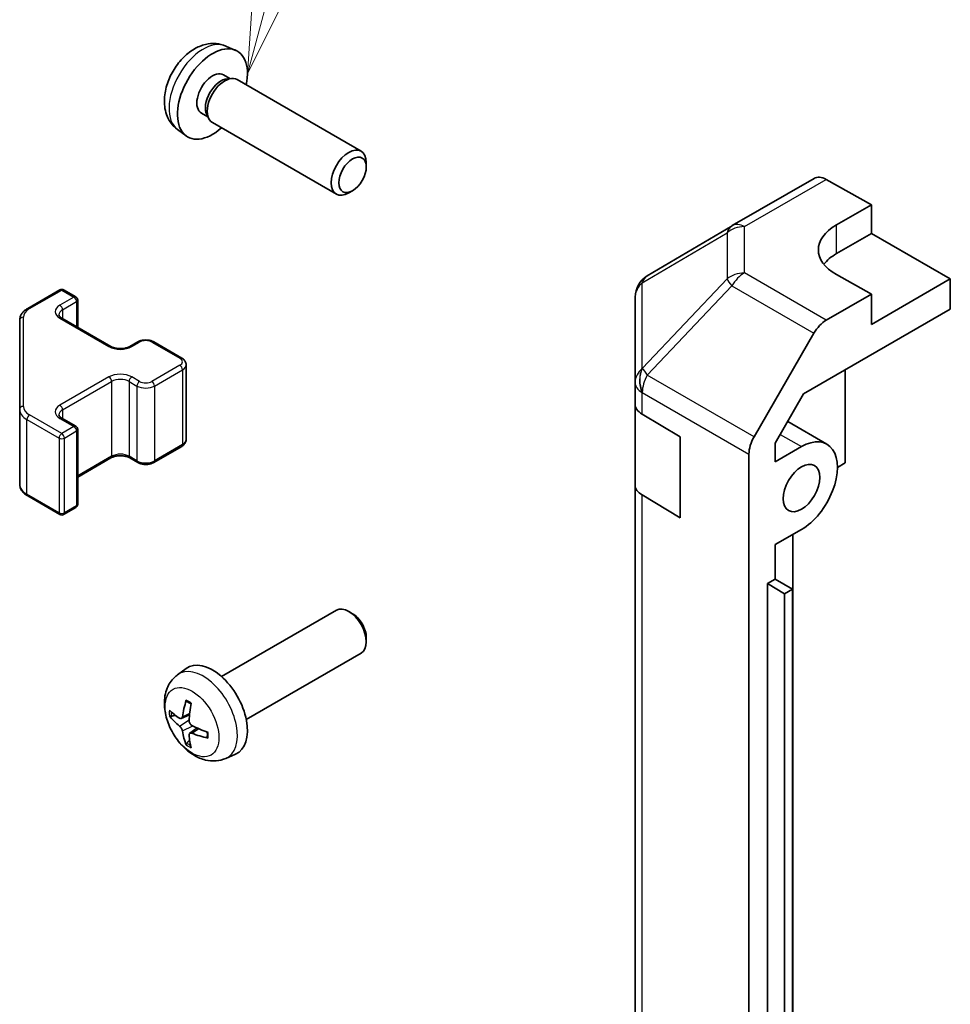
# Model space of a CAD drawing. Units: millimetres. Extents: x 58 to 9308, y 9 to 1437.
# Drawn here: x 815 to 890, y 532 to 611 of the extents above; entities that cross this region are included whole.
import ezdxf

# ---------------------------------------------------------------- set-up
doc = ezdxf.new("R2010")
doc.units = ezdxf.units.MM
doc.header["$LTSCALE"] = 4
doc.layers.add('Symbol (TK)', color=100, linetype='Continuous', lineweight=18, true_color=0x00ff3f)
doc.layers.add('Visible (ISO)', color=7, linetype='Continuous', lineweight=35)
doc.layers.add('Visible Narrow (ISO)', color=7, linetype='Continuous', lineweight=25)
doc.styles.add('Note Text (TK2)', font='txt')

# ---------------------------------------------------------------- blocks, each defined once
blk = doc.blocks.new('バルーン5')
at = {"layer": 'Symbol (TK)', "color": 100, "true_color": 0x00ff40}
for p, q in [((208.897, 154.122), (211.755, 164.788)), ((208.414, 154.251), (208.25, 151.707)), ((208.897, 154.122), (208.25, 151.707)), ((208.25, 151.707), (209.38, 153.992))]:
    blk.add_line(p, q, dxfattribs=at)
at = {"layer": 'Symbol (TK)'}
blk.add_circle((212.528, 167.674), 3, dxfattribs=at)
at = {"layer": 'Symbol (TK)', "color": 7, "insert": (212.528, 167.668), "char_height": 2, "attachment_point": 5, "style": 'Note Text (TK2)'}
blk.add_mtext('6', dxfattribs=at)

msp = doc.modelspace()

# ---------------------------------------------------------------- linework, layer by layer
at = {"layer": 'Visible (ISO)'}
for p, q in [((831.2502, 609.0746), (832.0424, 608.724)), ((831.0626, 606.7412), (831.5858, 606.4391)), ((831.3756, 606.4273), (831.7417, 606.4479)), ((832.1599, 606.3556), (842.1799, 600.5706)), ((829.2773, 603.6491), (829.8005, 603.347)), ((829.7057, 603.535), (829.8709, 603.2076)), ((827.3504, 602.3198), (828.0501, 601.8091)), ((830.1599, 602.8915), (840.1799, 597.1065)), ((842.5942, 599.3046), (842.5942, 599.6554)), ((872.1605, 594.5615), (878.7669, 598.3757)), ((879.7422, 598.2906), (883.4072, 596.2485)), ((841.4834, 597.3806), (841.1796, 597.2053)), ((880.5788, 594.6155), (883.4072, 596.2485)), ((883.4072, 596.2485), (883.4072, 593.9273)), ((872.142, 594.5507), (865.2968, 590.5002)), ((880.5788, 592.2943), (883.4072, 593.9273)), ((883.4072, 593.9273), (889.7712, 590.2531)), ((883.4072, 589.0283), (880.5788, 590.6043)), ((889.7712, 590.2531), (883.4072, 586.5788)), ((889.7712, 587.8028), (889.7712, 590.2531)), ((815.2461, 587.8709), (817.8423, 589.3698)), ((818.1423, 589.3698), (819.1322, 588.7982)), ((864.3153, 588.779), (864.3153, 581.8754)), ((883.4072, 589.0283), (879.7512, 586.9175)), ((883.4072, 586.5788), (883.4072, 589.0283)), ((819.2822, 588.5384), (819.2822, 586.3438)), ((877.9231, 580.9623), (889.7712, 587.8028)), ((814.5982, 586.917), (814.5982, 579.7086)), ((818.0009, 587.0836), (821.9607, 584.7974)), ((873.9218, 577.4972), (878.7513, 585.862)), ((823.4991, 584.7974), (824.1355, 585.1648)), ((825.4255, 585.1648), (827.6882, 583.8584)), ((828.0433, 583.3128), (828.0433, 577.2708)), ((881.2859, 582.9038), (881.2859, 575.3928)), ((864.3153, 581.8754), (864.3153, 580.1304)), ((875.6294, 576.9895), (877.9231, 580.9623)), ((864.3153, 573.5984), (864.3153, 580.1304)), ((814.5982, 579.7086), (814.5982, 573.6666)), ((864.8767, 579.3283), (867.9496, 577.4911)), ((818.0009, 579.0003), (819.1322, 578.3471)), ((876.6345, 578.7305), (879.8007, 576.9025)), ((819.2822, 578.0873), (819.2822, 572.0452)), ((867.9496, 577.4911), (867.9496, 570.9591)), ((875.6294, 575.4747), (875.6294, 576.9895)), ((825.4255, 575.4188), (827.6882, 576.7252)), ((873.5077, 467.7211), (873.5077, 576.1035)), ((875.6294, 575.4747), (877.7507, 576.6994)), ((819.2822, 574.2398), (821.9607, 575.7862)), ((823.4991, 575.7862), (824.1355, 575.4188)), ((881.2859, 575.3928), (880.6498, 575.0256)), ((864.3153, 573.5984), (864.3153, 482.1508)), ((815.2461, 572.7127), (817.8423, 571.2138)), ((867.9496, 570.9591), (864.8767, 572.7963)), ((818.1423, 571.2138), (819.1322, 571.7854)), ((877.7507, 570.0041), (875.6294, 568.7794)), ((877.0433, 497.4174), (877.0433, 569.5957)), ((875.6294, 566.0033), (875.6294, 568.7794)), ((874.9929, 565.6358), (875.6294, 566.0033)), ((877.0187, 565.1727), (875.6294, 566.0033)), ((874.9929, 565.6358), (876.3837, 564.8187)), ((874.9929, 479.9037), (874.9929, 565.6358)), ((877.0187, 565.1727), (876.3837, 564.8187)), ((877.0187, 479.4405), (877.0187, 565.1727)), ((876.3837, 564.8187), (876.3837, 479.0865)), ((830.9017, 558.1207), (840.1796, 563.4773)), ((841.4831, 563.2032), (841.1793, 563.3785)), ((842.5939, 561.2791), (842.5938, 560.9284)), ((832.9017, 554.6566), (842.1796, 560.0132)), ((827.35, 558.264), (828.0497, 558.7747)), ((827.6494, 554.7274), (828.3169, 555.0228)), ((828.3369, 553.5367), (828.9264, 553.9671)), ((831.2499, 551.5092), (832.0421, 551.8598))]:
    msp.add_line(p, q, dxfattribs=at)
for centre, radius, start, end in [((873.1605, 592.8295), 2, 120, 120.613934), ((866.3153, 588.779), 2, 120.613934, 180), ((817.9923, 589.11), 0.3, 60, 120), ((818.9822, 588.5384), 0.3, 0, 60), ((818.9822, 578.0873), 0.3, 0, 60), ((818.9822, 572.0452), 0.3, 300, 0), ((817.9923, 571.4736), 0.3, 240, 300)]:
    msp.add_arc(centre, radius, start, end, dxfattribs=at)
for centre, major_axis, ratio, start_param, end_param in [((830.1699, 605.1951), (2, 3.4641), 0.5773503, 5.2359878, 10.4719755), ((830.1699, 605.1951), (0.8926, 1.5461), 0.5773503, 0, 3.1415927), ((830.8563, 604.7989), (0.8926, 1.5461), 0.5773503, 0.3614419, 2.7801507), ((831.1599, 604.6236), (1, 1.7321), 0.5773503, 0, 3.1415927), ((841.1799, 598.8385), (1, 1.7321), 0.5773503, 5.4980199, 10.2099433), ((879.7669, 596.6436), (-1, 1.7321), 0.5773503, 5.5152404, 6.2831853), ((884.1143, 592.6455), (-4.9998, -0.0743), 0.5671877, 5.4893599, 7.0601562), ((884.1143, 590.2531), (5, 0), 0.5773503, 2.3561945, 2.7191297), ((879.7516, 585.2845), (1, 1.7321), 0.5775261, 0.7855505, 1.5707963), ((866.3153, 580.1304), (-2, 0), 0.5773503, 0, 0.7679449), ((874.9221, 576.9196), (1, 1.7321), 0.5775261, 1.5707963, 2.3560422), ((877.7507, 573.3518), (2.05, 3.5507), 0.5773503, 3.9269908, 7.0685835), ((866.3153, 573.5984), (-2, 0), 0.5773503, 0, 0.7679449), ((841.1796, 561.7453), (-1, 1.7321), 0.5773503, 3.1415927, 6.2831853), ((841.4833, 561.9206), (-0.7853, 1.3602), 0.5773503, 3.926758, 5.4980199), ((830.1696, 555.3887), (-2, 3.4641), 0.5773503, 3.0796893, 6.3450887), ((832.6639, 556.7089), (-3.9094, -5.191), 0.5952629, 5.2229706, 5.4619549), ((832.5702, 556.6548), (-6.4957, 0.1911), 0.4946241, 0.4548476, 0.6938319), ((832.4664, 556.8229), (2.5666, 5.9702), 0.5535342, 1.9432896, 2.1822739), ((832.5702, 556.8828), (6.4948, 0.2196), 0.654173, 3.5597815, 3.7987657), ((832.5601, 556.6606), (-6.4536, 0.7624), 0.5535342, 0.9593188, 1.1983031), ((832.6639, 556.7205), (-3.4375, -5.5149), 0.654173, 5.6260122, 5.8649965), ((832.4664, 556.8346), (3.0824, 5.721), 0.4946241, 2.4477608, 2.6867451), ((832.5601, 556.8886), (6.4503, 0.7902), 0.5952629, 3.9628231, 4.2018074)]:
    msp.add_ellipse(centre, major_axis=major_axis, ratio=ratio, start_param=start_param, end_param=end_param, dxfattribs=at)
for centre, major_axis in [((841.4837, 598.6632), (0.7853, 1.3602)), ((877.7507, 573.3518), (1.05, 1.8187))]:
    msp.add_ellipse(centre, major_axis=major_axis, ratio=0.5773503, dxfattribs=at)
for points, knots in [([(831.2502, 609.0746), (830.9947, 609.1877), (830.7233, 609.2525), (830.1624, 609.2982), (829.8759, 609.2687), (829.2722, 609.1251), (828.9666, 608.991), (828.3354, 608.6183), (828.0238, 608.3601), (827.4531, 607.7623), (827.1981, 607.4185), (826.7732, 606.6866), (826.6024, 606.2994), (826.3589, 605.4934), (826.286, 605.0744), (826.282, 604.2361), (826.3426, 603.8137), (826.6417, 603.0924), (826.8314, 602.7914), (827.1726, 602.4597), (827.2588, 602.3867), (827.3504, 602.3198)], [0.8473015, 0.8473015, 0.8473015, 0.8473015, 1.0522614, 1.0522614, 1.2848512, 1.2848512, 1.5822086, 1.5822086, 1.9574686, 1.9574686, 2.3518935, 2.3518935, 2.7417298, 2.7417298, 3.1359976, 3.1359976, 3.5103035, 3.5103035, 3.7819658, 3.7819658, 3.8650875, 3.8650875, 3.8650875, 3.8650875]), ([(814.5982, 586.917), (814.5982, 586.9956), (814.609, 587.0742), (814.6506, 587.2257), (814.6812, 587.2987), (814.7586, 587.4362), (814.8054, 587.5009), (814.9117, 587.6214), (814.9713, 587.6772), (815.1011, 587.7804), (815.1714, 587.8277), (815.2461, 587.8709)], [5.49778714, 5.49778714, 5.49778714, 5.49778714, 5.65486678, 5.65486678, 5.81194641, 5.81194641, 5.96902604, 5.96902604, 6.12610567, 6.12610567, 6.28318531, 6.28318531, 6.28318531, 6.28318531]), ([(817.7701, 587.3545), (817.7701, 587.3424), (817.7716, 587.3302), (817.7792, 587.3026), (817.7853, 587.2872), (817.805, 587.2522), (817.8186, 587.2328), (817.8549, 587.1917), (817.8776, 587.17), (817.9324, 587.1264), (817.9645, 587.1046), (818.0009, 587.0836)], [0.78539816, 0.78539816, 0.78539816, 0.78539816, 0.9424778, 0.9424778, 1.09955743, 1.09955743, 1.25663706, 1.25663706, 1.41371669, 1.41371669, 1.57079633, 1.57079633, 1.57079633, 1.57079633]), ([(821.9607, 584.7974), (822.0237, 584.761), (822.0995, 584.7273), (822.2722, 584.6712), (822.3696, 584.649), (822.5758, 584.6209), (822.6848, 584.6153), (822.9013, 584.6223), (823.0086, 584.6349), (823.208, 584.6763), (823.3001, 584.7049), (823.4236, 584.757), (823.4634, 584.7768), (823.4991, 584.7974)], [1.5707963, 1.5707963, 1.5707963, 1.5707963, 1.8430422, 1.8430422, 2.1241425, 2.1241425, 2.411989, 2.411989, 2.7015164, 2.7015164, 2.9872102, 2.9872102, 3.1415927, 3.1415927, 3.1415927, 3.1415927]), ([(824.1355, 585.1648), (824.2109, 585.2083), (824.2926, 585.242), (824.4635, 585.2923), (824.5529, 585.3089), (824.7345, 585.3255), (824.8266, 585.3255), (825.0081, 585.3089), (825.0975, 585.2923), (825.2685, 585.242), (825.3501, 585.2083), (825.4255, 585.1648)], [0, 0, 0, 0, 0.3141593, 0.3141593, 0.6283185, 0.6283185, 0.9424778, 0.9424778, 1.2566371, 1.2566371, 1.5707963, 1.5707963, 1.5707963, 1.5707963]), ([(827.6882, 583.8584), (827.7259, 583.8367), (827.7621, 583.8124), (827.8303, 583.7581), (827.8625, 583.7281), (827.9213, 583.6615), (827.9479, 583.6249), (827.993, 583.5448), (828.0114, 583.5013), (828.0365, 583.4095), (828.0433, 583.3612), (828.0433, 583.3128)], [1.57079633, 1.57079633, 1.57079633, 1.57079633, 1.72787596, 1.72787596, 1.88495559, 1.88495559, 2.04203522, 2.04203522, 2.19911486, 2.19911486, 2.35619449, 2.35619449, 2.35619449, 2.35619449]), ([(817.7701, 579.2712), (817.7701, 579.2591), (817.7716, 579.2469), (817.7792, 579.2193), (817.7853, 579.2038), (817.805, 579.1689), (817.8186, 579.1495), (817.8549, 579.1084), (817.8776, 579.0867), (817.9324, 579.0431), (817.9645, 579.0212), (818.0009, 579.0003)], [0.78539816, 0.78539816, 0.78539816, 0.78539816, 0.9424778, 0.9424778, 1.09955743, 1.09955743, 1.25663706, 1.25663706, 1.41371669, 1.41371669, 1.57079633, 1.57079633, 1.57079633, 1.57079633]), ([(827.6882, 576.7252), (827.7259, 576.7469), (827.7621, 576.7712), (827.8303, 576.8255), (827.8625, 576.8555), (827.9213, 576.9221), (827.9479, 576.9587), (827.993, 577.0388), (828.0114, 577.0823), (828.0365, 577.1741), (828.0433, 577.2224), (828.0433, 577.2708)], [3.14159265, 3.14159265, 3.14159265, 3.14159265, 3.29867229, 3.29867229, 3.45575192, 3.45575192, 3.61283155, 3.61283155, 3.76991118, 3.76991118, 3.92699082, 3.92699082, 3.92699082, 3.92699082]), ([(821.9607, 575.7862), (822.0237, 575.8226), (822.0995, 575.8563), (822.2722, 575.9124), (822.3696, 575.9346), (822.5758, 575.9627), (822.6848, 575.9683), (822.9013, 575.9613), (823.0086, 575.9486), (823.208, 575.9072), (823.3001, 575.8787), (823.4236, 575.8266), (823.4634, 575.8068), (823.4991, 575.7862)], [6.2831853, 6.2831853, 6.2831853, 6.2831853, 6.5554311, 6.5554311, 6.8365315, 6.8365315, 7.1243779, 7.1243779, 7.4139054, 7.4139054, 7.6995991, 7.6995991, 7.8539816, 7.8539816, 7.8539816, 7.8539816]), ([(824.1355, 575.4188), (824.2109, 575.3753), (824.2926, 575.3416), (824.4635, 575.2913), (824.5529, 575.2747), (824.7345, 575.2581), (824.8266, 575.2581), (825.0081, 575.2747), (825.0975, 575.2913), (825.2685, 575.3416), (825.3501, 575.3753), (825.4255, 575.4188)], [1.5707963, 1.5707963, 1.5707963, 1.5707963, 1.8849556, 1.8849556, 2.1991149, 2.1991149, 2.5132741, 2.5132741, 2.8274334, 2.8274334, 3.1415927, 3.1415927, 3.1415927, 3.1415927]), ([(814.5982, 573.6666), (814.5982, 573.588), (814.609, 573.5094), (814.6506, 573.3579), (814.6812, 573.2849), (814.7586, 573.1474), (814.8054, 573.0827), (814.9117, 572.9622), (814.9713, 572.9064), (815.1011, 572.8032), (815.1714, 572.7559), (815.2461, 572.7127)], [0.78539816, 0.78539816, 0.78539816, 0.78539816, 0.9424778, 0.9424778, 1.09955743, 1.09955743, 1.25663706, 1.25663706, 1.41371669, 1.41371669, 1.57079633, 1.57079633, 1.57079633, 1.57079633]), ([(831.2499, 551.5092), (830.9943, 551.3961), (830.723, 551.3313), (830.1621, 551.2856), (829.8756, 551.3151), (829.2719, 551.4587), (828.9663, 551.5927), (828.335, 551.9655), (828.0235, 552.2237), (827.4528, 552.8215), (827.1978, 553.1653), (826.7728, 553.8972), (826.6021, 554.2844), (826.3586, 555.0904), (826.2857, 555.5094), (826.2817, 556.3477), (826.3423, 556.7701), (826.6414, 557.4913), (826.8311, 557.7924), (827.1722, 558.1241), (827.2585, 558.1971), (827.35, 558.264)], [3.9888942, 3.9888942, 3.9888942, 3.9888942, 4.193854, 4.193854, 4.4264439, 4.4264439, 4.7238013, 4.7238013, 5.0990613, 5.0990613, 5.4934861, 5.4934861, 5.8833225, 5.8833225, 6.2775903, 6.2775903, 6.6518962, 6.6518962, 6.9235585, 6.9235585, 7.0066801, 7.0066801, 7.0066801, 7.0066801]), ([(828.0802, 556.1052), (828.0784, 556.106), (828.0767, 556.1068), (828.0671, 556.1123), (828.0597, 556.1208), (828.0516, 556.1393), (828.0495, 556.1526), (828.0506, 556.1761), (828.0533, 556.1899), (828.0575, 556.2024)], [0.045553558, 0.045553558, 0.045553558, 0.045553558, 0.046469677, 0.046469677, 0.051108902, 0.051108902, 0.055816051, 0.055816051, 0.05997866, 0.05997866, 0.05997866, 0.05997866]), ([(828.0802, 556.1052), (828.1059, 556.0944), (828.1318, 556.0827), (828.1839, 556.0576), (828.2101, 556.0441), (828.2627, 556.0155), (828.2891, 556.0002), (828.342, 555.9681), (828.3684, 555.9511), (828.4101, 555.9231), (828.4253, 555.9126), (828.4406, 555.9019)], [1.43422171, 1.43422171, 1.43422171, 1.43422171, 1.48873818, 1.48873818, 1.54325465, 1.54325465, 1.59777112, 1.59777112, 1.65228759, 1.65228759, 1.68362739, 1.68362739, 1.68362739, 1.68362739]), ([(826.8471, 554.916), (826.8347, 554.913), (826.8204, 554.9112), (826.7925, 554.9107), (826.7743, 554.9127), (826.7455, 554.9199), (826.7299, 554.9265), (826.709, 554.9398), (826.6996, 554.9483), (826.6934, 554.9567)], [0.042728556, 0.042728556, 0.042728556, 0.042728556, 0.046469677, 0.046469677, 0.051108902, 0.051108902, 0.055816051, 0.055816051, 0.05997866, 0.05997866, 0.05997866, 0.05997866]), ([(827.7384, 554.8755), (827.7336, 554.841), (827.7233, 554.8082), (827.693, 554.7568), (827.6729, 554.7383), (827.6297, 554.7182), (827.6036, 554.7152), (827.5563, 554.7255), (827.5356, 554.7345), (827.5159, 554.747)], [-0.203600879, -0.203600879, -0.203600879, -0.203600879, -0.1911011, -0.1911011, -0.178601322, -0.178601322, -0.166077208, -0.166077208, -0.156924273, -0.156924273, -0.156924273, -0.156924273]), ([(827.5159, 554.1135), (827.542, 554.0928), (827.5704, 554.0646), (827.6235, 553.9989), (827.6482, 553.9615), (827.6882, 553.8884), (827.7062, 553.8479), (827.7282, 553.7806), (827.7348, 553.7529), (827.7384, 553.728)], [-0.203600863, -0.203600863, -0.203600863, -0.203600863, -0.191101084, -0.191101084, -0.178601305, -0.178601305, -0.166077191, -0.166077191, -0.156924256, -0.156924256, -0.156924256, -0.156924256]), ([(828.5097, 554.1733), (828.4773, 554.1904), (828.4438, 554.2156), (828.3841, 554.2775), (828.3581, 554.3142), (828.319, 554.3878), (828.3034, 554.4297), (828.2887, 554.5012), (828.2861, 554.5312), (828.2871, 554.5588)], [-0.203600863, -0.203600863, -0.203600863, -0.203600863, -0.191101084, -0.191101084, -0.178601305, -0.178601305, -0.166077191, -0.166077191, -0.156924256, -0.156924256, -0.156924256, -0.156924256]), ([(828.2871, 553.4112), (828.2858, 553.4422), (828.2908, 553.472), (828.3146, 553.5196), (828.3333, 553.5373), (828.3776, 553.558), (828.406, 553.5623), (828.4606, 553.5562), (828.4853, 553.5496), (828.5097, 553.5397)], [-0.203600879, -0.203600879, -0.203600879, -0.203600879, -0.1911011, -0.1911011, -0.178601322, -0.178601322, -0.166077208, -0.166077208, -0.156924273, -0.156924273, -0.156924273, -0.156924273]), ([(829.8183, 553.1526), (829.8053, 553.1552), (829.7921, 553.1598), (829.7712, 553.1706), (829.7607, 553.1791), (829.7487, 553.1954), (829.7451, 553.206), (829.7451, 553.217), (829.7452, 553.2189), (829.7455, 553.2209)], [0.014560073, 0.014560073, 0.014560073, 0.014560073, 0.018722682, 0.018722682, 0.023429831, 0.023429831, 0.028069056, 0.028069056, 0.028985175, 0.028985175, 0.028985175, 0.028985175]), ([(829.7495, 553.6346), (829.7513, 553.6161), (829.7527, 553.5977), (829.7561, 553.5475), (829.7576, 553.5161), (829.759, 553.4543), (829.759, 553.4238), (829.7575, 553.3639), (829.7561, 553.3345), (829.7518, 553.2768), (829.749, 553.2485), (829.7454, 553.2209)], [3.0287616, 3.0287616, 3.0287616, 3.0287616, 3.06010139, 3.06010139, 3.11461786, 3.11461786, 3.16913433, 3.16913433, 3.2236508, 3.2236508, 3.27816727, 3.27816727, 3.27816727, 3.27816727]), ([(828.0575, 552.5941), (828.0533, 552.6037), (828.0506, 552.6161), (828.0495, 552.6408), (828.0516, 552.6576), (828.0597, 552.6862), (828.0671, 552.7029), (828.0816, 552.7268), (828.0902, 552.7383), (828.0991, 552.7476)], [0.014560073, 0.014560073, 0.014560073, 0.014560073, 0.018722682, 0.018722682, 0.023429831, 0.023429831, 0.028069056, 0.028069056, 0.031810177, 0.031810177, 0.031810177, 0.031810177])]:
    msp.add_open_spline(points, degree=3, knots=knots, dxfattribs=at)
for points, weights in [([(826.8471, 554.916), (827.0109, 554.9559), (827.1629, 554.9928)], [1.07090462709, 1.07755563664, 1.08273581423]), ([(828.3235, 552.9826), (828.2155, 552.8695), (828.0991, 552.7476)], [1.08273581305, 1.07755563555, 1.07090462611])]:
    msp.add_rational_spline(points, weights, degree=2, dxfattribs=at)
at = {"layer": 'Visible Narrow (ISO)'}
for p, q in [((873.1359, 594.4765), (879.7422, 598.2906)), ((873.1359, 590.7369), (873.1359, 594.4765)), ((880.5788, 592.2943), (880.5788, 594.6155)), ((864.8924, 589.9365), (871.7376, 593.987)), ((871.7376, 593.987), (871.7376, 590.2473)), ((879.7512, 586.9175), (873.1359, 590.7369)), ((864.8924, 583.0329), (864.8924, 589.9365)), ((871.7376, 590.2473), (864.9088, 583.0368)), ((865.2971, 582.4767), (872.126, 589.6872)), ((872.126, 589.6872), (878.7513, 585.862)), ((815.3961, 587.856), (817.9923, 589.3549)), ((818.9822, 588.7834), (817.8509, 588.1302)), ((817.9923, 589.3549), (818.9822, 588.7834)), ((818.063, 587.7627), (819.1944, 588.4159)), ((819.1944, 588.4159), (819.1944, 586.3945)), ((818.063, 587.7627), (818.063, 587.0477)), ((814.8982, 579.9536), (814.8982, 587.162)), ((817.8509, 587.0687), (821.8107, 584.7825)), ((823.6491, 584.7825), (824.2855, 585.15)), ((825.2755, 585.15), (827.5382, 583.8436)), ((827.5382, 583.272), (825.2755, 581.9656)), ((825.4876, 581.5982), (827.7504, 582.9046)), ((827.7504, 582.9046), (827.7504, 576.8625)), ((864.9088, 583.0368), (864.8924, 583.0329)), ((873.9218, 577.4972), (865.2971, 582.4767)), ((821.8107, 582.333), (817.8509, 580.0468)), ((818.063, 579.6794), (822.0228, 581.9656)), ((822.0228, 581.9656), (822.0228, 575.9235)), ((823.437, 581.9656), (824.0734, 581.5982)), ((823.437, 581.9656), (823.437, 575.9235)), ((824.2855, 581.9656), (823.6491, 582.333)), ((824.0734, 581.5982), (824.0734, 575.5561)), ((825.4876, 581.5982), (825.4876, 575.5561)), ((864.8767, 581.0733), (864.893, 581.0772)), ((864.8767, 579.3283), (864.8767, 581.0733)), ((864.893, 581.0772), (873.5077, 576.1035)), ((817.9923, 577.7607), (815.3961, 579.2596)), ((818.063, 579.6794), (818.063, 578.9644)), ((815.184, 578.8921), (817.7802, 577.3932)), ((815.184, 572.8501), (815.184, 578.8921)), ((817.8509, 578.9854), (818.9822, 578.3322)), ((818.9822, 578.3322), (817.9923, 577.7607)), ((818.2044, 577.3932), (819.1944, 577.9648)), ((819.1944, 577.9648), (819.1944, 571.9227)), ((876.0341, 577.6905), (877.7507, 576.6994)), ((817.7802, 577.3932), (817.7802, 571.3512)), ((818.2044, 571.3512), (818.2044, 577.3932)), ((827.7504, 576.8625), (825.4876, 575.5561)), ((822.0228, 575.9235), (819.2822, 574.3413)), ((824.0734, 575.5561), (823.437, 575.9235)), ((817.7802, 571.3512), (815.184, 572.8501)), ((864.8767, 481.3487), (864.8767, 572.7963)), ((819.1944, 571.9227), (818.2044, 571.3512)), ((827.5159, 554.1135), (828.2902, 554.6343)), ((827.7384, 554.8755), (828.3305, 555.1596)), ((827.7384, 553.728), (828.5766, 554.1382)), ((828.5097, 553.5397), (829.0517, 553.9105))]:
    msp.add_line(p, q, dxfattribs=at)
for centre, major_axis, ratio, start_param, end_param in [((829.4212, 605.6274), (-1.9537, -3.3839), 0.5773503, 3.203496, 6.221282), ((873.1605, 592.8295), (-1.0185, 1.7212), 0.6231159, 0, 0.5347733), ((873.1605, 592.8295), (2, 0), 0.8235599, 1.5831374, 2.362365), ((873.1605, 592.8295), (-1, 1.7321), 0.5773503, 5.5152404, 6.2831853), ((866.3153, 588.779), (-1.0185, 1.7212), 0.6231159, 0, 0.5347733), ((873.1605, 589.0899), (-2, 0), 0.8235599, 4.72473, 5.5039577), ((873.1605, 589.0899), (1, 1.7321), 0.5973237, 0.7855505, 1.5707963), ((866.3153, 588.779), (-2, 0), 0.8235599, 5.5039577, 6.2831853), ((873.1605, 589.0899), (1.4521, -1.3753), 0.170606, 3.5580684, 4.092483), ((817.9923, 589.11), (-0.15, 0.2598), 0.5773503, 5.4977871, 6.2831853), ((817.9923, 589.11), (0.15, 0.2598), 0.5773503, 0, 0.7853982), ((818.9822, 588.5384), (0.15, 0.2598), 0.5773503, 0, 0.7853982), ((818.9822, 588.5384), (0.15, -0.2598), 0.5773503, 0.7853982, 2.3561945), ((818.7701, 587.5994), (-1.3, 0), 0.5773503, 5.4977871, 7.0685835), ((817.8509, 587.8852), (0.15, -0.2598), 0.5773503, 0.7853982, 2.3561945), ((818.9822, 588.5384), (0.3, 0), 0.5773503, 5.4977871, 6.2831853), ((816.5982, 587.162), (-1.7, 0), 0.5773503, 5.4977871, 6.2831853), ((815.3961, 587.611), (-0.15, 0.2598), 0.5773503, 5.4977871, 6.2831853), ((818.7701, 587.3545), (-1, 0), 0.5773503, 5.4977871, 6.2831853), ((814.8982, 586.917), (-0.3, 0), 0.8164966, 4.712389, 6.2831853), ((817.8509, 586.8238), (0.15, 0.2598), 0.5773503, 0, 0.7853982), ((821.8107, 584.5376), (0.15, 0.2598), 0.5773503, 0, 0.7853982), ((823.6491, 584.5376), (-0.15, 0.2598), 0.5773503, 5.4977871, 6.2831853), ((824.2855, 584.905), (-0.15, 0.2598), 0.5773503, 5.4977871, 6.2831853), ((824.7805, 584.8642), (0.7, 0), 0.5773503, 0.7853982, 2.3561945), ((825.2755, 584.905), (0.15, 0.2598), 0.5773503, 0, 0.7853982), ((822.7299, 585.3133), (1.3, 0), 0.5773503, 3.9269908, 5.4977871), ((827.5382, 583.5986), (0.15, 0.2598), 0.5773503, 0, 0.7853982), ((827.0433, 583.5578), (0.7, 0), 0.5773503, 5.4977871, 7.0685835), ((827.5382, 583.0271), (-0.15, 0.2598), 0.5773503, 3.9269908, 5.4977871), ((827.0433, 583.3128), (1, 0), 0.5773503, 5.4977871, 6.2831853), ((822.7299, 581.8023), (-1.3, 0), 0.5773503, 3.9269908, 5.4977871), ((866.3153, 581.8754), (-2, 0), 0.8235599, 5.5039577, 6.2831853), ((866.3153, 581.8754), (0.4654, -1.9451), 0.8133381, 3.8963902, 4.9369304), ((866.3317, 581.8793), (0.4654, -1.9451), 0.8133381, 3.8963902, 4.9369304), ((866.3317, 581.8793), (1, 1.7321), 0.5973237, 1.5707963, 2.3560422), ((866.3317, 581.8793), (1.4521, -1.3753), 0.170606, 3.5580684, 4.092483), ((821.8107, 582.0881), (-0.15, 0.2598), 0.5773503, 3.9269908, 5.4977871), ((822.7299, 581.5574), (1, 0), 0.5773503, 0.7853982, 2.3561945), ((823.6491, 582.0881), (0.15, 0.2598), 0.5773503, 0.7853982, 2.3561945), ((824.2855, 581.7207), (0.15, 0.2598), 0.5773503, 0.7853982, 2.3561945), ((824.7805, 582.2514), (-0.7, 0), 0.5773503, 0.7853982, 2.3561945), ((825.2755, 581.7207), (-0.15, 0.2598), 0.5773503, 3.9269908, 5.4977871), ((866.3153, 581.8754), (-2, 0), 0.5773503, 0, 0.7679449), ((824.7805, 582.0064), (1, 0), 0.5773503, 3.9269908, 5.4977871), ((818.7701, 579.5161), (-1.3, 0), 0.5773503, 5.4977871, 7.0685835), ((817.8509, 579.8019), (-0.15, 0.2598), 0.5773503, 3.9269908, 5.4977871), ((814.8982, 579.7086), (-0.3, 0), 0.8164966, 4.712389, 6.2831853), ((816.5982, 579.7086), (-2, 0), 0.5773503, 0, 0.7853982), ((816.5982, 579.9536), (-1.7, 0), 0.5773503, 0, 0.7853982), ((815.3961, 579.0146), (-0.15, -0.2598), 0.5773503, 3.9269908, 5.4977871), ((818.7701, 579.2712), (-1, 0), 0.5773503, 5.4977871, 6.2831853), ((817.8509, 578.7405), (0.15, 0.2598), 0.5773503, 0, 0.7853982), ((817.9923, 577.5157), (-0.15, -0.2598), 0.5773503, 3.9269908, 5.4977871), ((817.9923, 577.5157), (-0.15, 0.2598), 0.5773503, 3.9269908, 5.4977871), ((818.9822, 578.0873), (0.15, 0.2598), 0.5773503, 0, 0.7853982), ((818.9822, 578.0873), (0.15, -0.2598), 0.5773503, 0.7853982, 2.3561945), ((818.9822, 578.0873), (0.3, 0), 0.5773503, 5.4977871, 6.2831853), ((817.9923, 577.5157), (0.3, 0), 0.5773503, 3.9269908, 5.4977871), ((827.5382, 576.985), (0.15, -0.2598), 0.5773503, 0, 0.7853982), ((827.0433, 577.2708), (1, 0), 0.5773503, 5.4977871, 6.2831853), ((822.7299, 575.5153), (-1, 0), 0.5773503, 3.9269908, 5.4977871), ((821.8107, 576.046), (0.15, -0.2598), 0.5773503, 0, 0.7853982), ((823.6491, 576.046), (-0.15, -0.2598), 0.5773503, 5.4977871, 6.2831853), ((824.2855, 575.6786), (-0.15, -0.2598), 0.5773503, 5.4977871, 6.2831853), ((824.7805, 575.9644), (-1, 0), 0.5773503, 0.7853982, 2.3561945), ((825.2755, 575.6786), (0.15, -0.2598), 0.5773503, 0, 0.7853982), ((816.5982, 573.6666), (-2, 0), 0.5773503, 0, 0.7853982), ((815.3961, 572.9725), (-0.15, -0.2598), 0.5773503, 5.4977871, 6.2831853), ((817.9923, 571.4736), (-0.15, -0.2598), 0.5773503, 5.4977871, 6.2831853), ((817.9923, 571.4736), (-0.3, 0), 0.5773503, 0.7853982, 2.3561945), ((817.9923, 571.4736), (0.15, -0.2598), 0.5773503, 0, 0.7853982), ((818.9822, 572.0452), (0.15, -0.2598), 0.5773503, 0, 0.7853982), ((818.9822, 572.0452), (0.3, 0), 0.5773503, 5.4977871, 6.2831853), ((829.4208, 554.9563), (1.9537, -3.3839), 0.5773503, 6.221282, 9.4866813), ((828.2559, 554.2837), (-1.1137, 1.9289), 0.5773503, 5.3714845, 5.6240898), ((828.2559, 554.2837), (1.1137, -1.9289), 0.5773503, 3.8006881, 4.0532935), ((828.2993, 554.3088), (-1.0366, 1.7954), 0.5773503, 0.7162298, 0.9224224), ((828.2559, 554.2837), (-1.1137, 1.9289), 0.5773503, 3.8006881, 4.0532935), ((828.2559, 554.2837), (1.1137, -1.9289), 0.5773503, 5.3714845, 5.6240898), ((828.2993, 554.3088), (-1.0366, 1.7954), 0.5773503, 2.2191702, 2.4253628)]:
    msp.add_ellipse(centre, major_axis=major_axis, ratio=ratio, start_param=start_param, end_param=end_param, dxfattribs=at)
msp.add_ellipse((828.5221, 554.4375), major_axis=(-1.5344, 2.6577), ratio=0.5773503, dxfattribs=at)

# ---------------------------------------------------------------- block references
at = {"layer": 'Symbol (TK)', "xscale": 4, "yscale": 4, "zscale": 4}
msp.add_blockref('バルーン5', (0, 0), dxfattribs=at)

doc.saveas('drawing.dxf')
